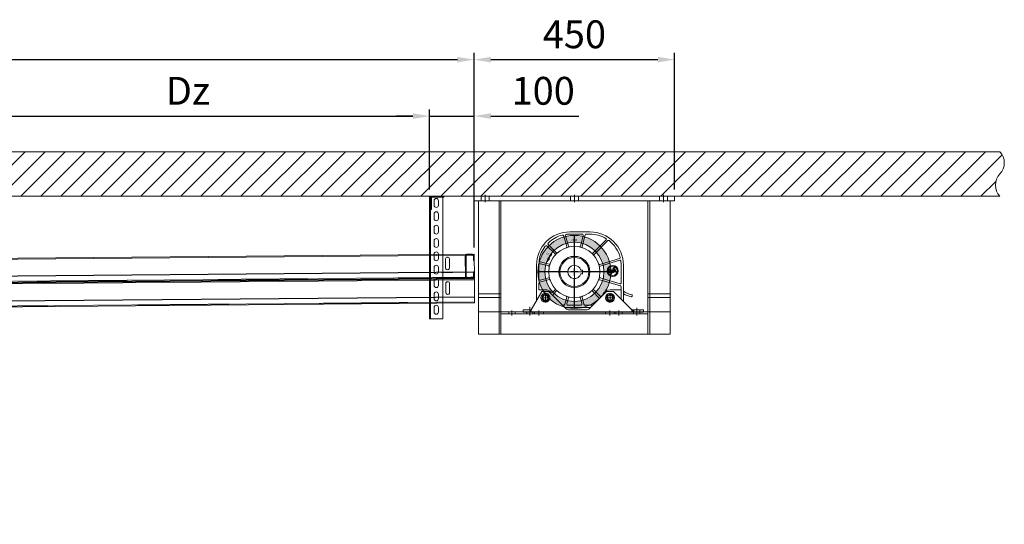
# Model space of a CAD drawing. Units: millimetres. Extents: x 17477 to 48645, y -48792 to -31289.
# Drawn here: x 29305 to 31515, y -38366 to -37233 of the extents above; entities that cross this region are included whole.
import ezdxf
from ezdxf.enums import TextEntityAlignment as Align
from ezdxf.lldxf.tags import DXFTag

# ---------------------------------------------------------------- set-up
doc = ezdxf.new("R2010")
doc.units = ezdxf.units.MM
doc.linetypes.add('DASHED', pattern=[4, 2, -2])
doc.layers.get('Defpoints').update_dxf_attribs({"color": 4})
for name, color, linetype, lineweight in [('_DIM', 1, 'Continuous', 9), ('_situatie', 252, 'Continuous', 9), ('Afvalbeveiliging', 30, 'Continuous', 15), ('constructie', 5, 'Continuous', 18), ('Hartlijn', 6, 'Continuous', 5), ('onderdelen', 7, 'Continuous', 13), ('Rails', 3, 'Continuous', 15), ('situatie', 254, 'Continuous', 5)]:
    doc.layers.add(name, color=color, linetype=linetype, lineweight=lineweight)
doc.layers.add('parts', color=42, linetype='Continuous')
doc.styles.add('LC-TXT-000-0', font='MONOTXT')
doc.styles.add('LC-TXT-101-0', font='monotxt_.ttf')
doc.styles.get("Standard").update_dxf_attribs({"font": 'txt.shx'})
tags = doc.linetypes.add('CENTER2', pattern=[28.575, 19.05, -3.175, 3.175, -3.175]).pattern_tags.tags
tags[10:11] = [DXFTag(74, 4), DXFTag(75, 0), DXFTag(340, '0'), DXFTag(46, 0.0), DXFTag(50, 0.0), DXFTag(44, 0.0), DXFTag(45, 0.0)]
tags[8:9] = [DXFTag(74, 4), DXFTag(75, 0), DXFTag(340, '0'), DXFTag(46, 0.0), DXFTag(50, 0.0), DXFTag(44, 0.0), DXFTag(45, 0.0)]
tags[6:7] = [DXFTag(74, 4), DXFTag(75, 0), DXFTag(340, '0'), DXFTag(46, 0.0), DXFTag(50, 0.0), DXFTag(44, 0.0), DXFTag(45, 0.0)]
tags[4:5] = [DXFTag(74, 4), DXFTag(75, 0), DXFTag(340, '0'), DXFTag(46, 0.0), DXFTag(50, 0.0), DXFTag(44, 0.0), DXFTag(45, 0.0)]
tags = doc.linetypes.add('HIDDEN2', pattern=[4.7625, 3.175, -1.5875]).pattern_tags.tags
tags[6:7] = [DXFTag(74, 4), DXFTag(75, 0), DXFTag(340, '0'), DXFTag(46, 0.0), DXFTag(50, 0.0), DXFTag(44, 0.0), DXFTag(45, 0.0)]
tags[4:5] = [DXFTag(74, 4), DXFTag(75, 0), DXFTag(340, '0'), DXFTag(46, 0.0), DXFTag(50, 0.0), DXFTag(44, 0.0), DXFTag(45, 0.0)]
doc.dimstyles.new('ISO-25', dxfattribs={"dimscale": 25, "dimtxt": 2.5, "dimasz": 1.5, "dimexe": 0.6, "dimexo": 0.6, "dimgap": 0.7, "dimtad": 1, "dimtxsty": 'Standard', "dimcen": 2.5, "dimadec": 0, "dimazin": 0, "dimtfac": 1, "dimtmove": 0, "dimatfit": 3, "dimfxl": 1, "dimtfill": 1, "dimarcsym": 0})

# ---------------------------------------------------------------- blocks, each defined once
blk = doc.blocks.new('*U361')
at = {"layer": '_situatie'}
h = blk.add_hatch(dxfattribs=at)
h.set_pattern_fill('ANSI31', color=256, scale=10, angle=-90)
h.set_pattern_definition([(315, (4165, 0), (22.45064, 22.45064), [])])
h.paths.add_polyline_path([(4400, 100), (0, 100, 0.4), (0, 50, -0.4), (0, 0), (4400, 0, 0.4), (4400, 50, -0.4)])
blk.add_lwpolyline([(0, 0), (4400, 0, 0.4), (4400, 50, -0.4), (4400, 100), (0, 100, 0.4), (0, 50, -0.4)], format="xyb", close=True, dxfattribs=at)
blk = doc.blocks.new('*U541')
at = {"layer": 'Defpoints'}
blk.add_line((-26.7, 1.6), (26.7, -1.6), dxfattribs=at)
at = {"layer": 'Rails'}
for p, q in [((6.1, 46.5), (-13.9, 47.7)), ((-13.3, 56.2), (6.6, 54.9)), ((27.3, -20.7), (-29.7, -17.2))]:
    blk.add_line(p, q, dxfattribs=at)
for points in [[(2791.2, 505.8), (423.2, 505.8, 0.396433), (-21.4, 87.5)], [(-19.7, 87.4, -0.396433), (423.2, 504), (2791.2, 504)], [(489, 475.8), (489, 495.8, -1), (497.5, 495.8), (497.5, 475.8)], [(2727, 475.8), (2727, 495.8, -1), (2735.5, 495.8), (2735.5, 475.8)], [(2791.2, 466.1), (423.2, 466.1, 0.396433), (18.2, 85)], [(2791.2, 465.2), (423.2, 465.2, 0.396433), (19, 85)], [(2791.2, 452.3), (423.2, 452.3, 0.396433), (32, 84.2)], [(-29.7, -17.2), (-28.4, 3.7, -0.38517), (-27.4, 4.7, 0.38517), (-26.5, 5.6), (-21.4, 87.5)], [(-27.9, -17.3), (-26.7, 1.6, -0.38517), (-25.7, 2.6, 0.38517), (-24.8, 3.5), (-19.7, 87.4)], [(27.3, -20.7), (28.6, 0.3, 0.38517), (27.8, 1.3, -0.38517), (26.9, 2.3), (32, 84.2)]]:
    blk.add_lwpolyline(points, format="xyb", dxfattribs=at)
blk.add_lwpolyline([(2791.2, 505.8), (2791.2, 452.3)], dxfattribs=at)
at = {"layer": 'Rails', "linetype": 'DASHED', "ltscale": 0.56012}
blk.add_lwpolyline([(2791.2, 454.1), (423.2, 454.1, 0.396433), (30.2, 84.3), (25, 0.5, 0.38517), (25.9, -0.6, -0.38517), (26.7, -1.6), (25.5, -20.6)], format="xyb", dxfattribs=at)
at = {"layer": 'Rails'}
for centre, start, end in [((493.2, 475.8), 180, 0), ((2731.2, 475.8), 180, 0), ((-13.6, 51.9), 86.5, 266.5), ((6.4, 50.7), 266.5, 86.5)]:
    blk.add_arc(centre, 4.25, start, end, dxfattribs=at)
for points in [[(18.2, 85), (15.6, 43.1), (13.1, 1.2), (13, 0.3), (13.4, 0.2), (13.8, 0.1), (13.8, -0.8), (13.2, -10.3), (12.6, -19.8)], [(19, 85), (16.5, 44.1), (14, 3.1), (14, 2.2), (14.4, 2.1), (14.8, 2), (14.7, 1.1), (14.1, -9.4), (13.4, -19.9)]]:
    blk.add_rational_spline(points, [1, 1, 1, 0.74161984871, 1, 0.74161984871, 1, 1, 1], degree=2, knots=[0, 0, 0, 1, 1, 2.470629, 2.470629, 3.941258, 3.941258, 4.941258, 4.941258, 4.941258], dxfattribs=at)
blk = doc.blocks.new('*U569')
at = {"layer": 'onderdelen', "color": 6}
blk.add_lwpolyline([(0, -10), (0, -10, 0.414214), (5, -5), (5, 5, 0.414214), (0, 10), (0, 10, 0.414214), (-5, 5), (-5, -5, 0.414214)], format="xyb", close=True, dxfattribs=at)
blk = doc.blocks.new('*U570')
at = {"layer": 'onderdelen', "color": 0, "linetype": 'ByBlock', "lineweight": -2, "transparency": 16777216}
for p in [(0, 240), (0, 210), (0, 180), (0, 150), (0, 120), (0, 90), (0, 60), (0, 30), (0, 0)]:
    blk.add_blockref('*U569', p, dxfattribs=at)
blk = doc.blocks.new('Geperforeerd hoeklijn BA')
at = {"layer": 'onderdelen', "color": 6}
blk.add_lwpolyline([(-30, -30), (-28, -30), (-28, -4, -0.414214), (-26, -2), (0, -2), (0, 0), (-26, 0, 0.414214), (-30, -4)], format="xyb", close=True, dxfattribs=at)
for points in [[(-30, -20), (-30, -10), (-28, -10), (-28, -20)], [(-10, 0), (-20, 0), (-20, -2), (-10, -2)]]:
    blk.add_lwpolyline(points, close=True, dxfattribs=at)
blk = doc.blocks.new('*U568')
at = {"layer": 'onderdelen', "color": 6}
blk.add_lwpolyline([(0, -275), (10, -275), (20, -275), (30, -275), (30, 0), (0, 0)], close=True, dxfattribs=at)
blk.add_lwpolyline([(2, 0), (2, -275)], dxfattribs=at)
at = {"layer": 'onderdelen', "xscale": -1, "rotation": 90}
blk.add_blockref('Geperforeerd hoeklijn BA', (2, -30), dxfattribs=at)
at = {"layer": 'onderdelen', "color": 6, "xscale": -1, "rotation": 180}
blk.add_blockref('*U570', (15, -15), dxfattribs=at)
blk = doc.blocks.new('*U567')
at = {"layer": 'onderdelen', "color": 0, "linetype": 'ByBlock', "lineweight": -2, "transparency": 16777216}
for p in [(0, 0), (1085, 0), (2170, 0)]:
    blk.add_blockref('*U568', p, dxfattribs=at)
blk = doc.blocks.new('Rail montage C-profiel VA')
at = {"layer": 'onderdelen', "color": 6, "linetype": 'Continuous'}
blk.add_lwpolyline([(20, 13), (20, 23, 0.414214), (16.2, 26.8), (3.8, 26.8, 0.414214), (0, 23), (0, -23, 0.414214), (3.8, -26.8), (16.2, -26.8, 0.414214), (20, -23), (20, -13), (18.2, -13), (18.2, -23, -0.414214), (16.2, -25), (3.8, -25, -0.414214), (1.8, -23), (1.8, 23, -0.414214), (3.8, 25), (16.2, 25, -0.414214), (18.2, 23), (18.2, 13)], format="xyb", close=True, dxfattribs=at)
for points in [[(0, 12.5), (1.8, 12.5), (1.8, -12.5), (0, -12.5)], [(0, 4.2), (1.8, 4.2), (1.8, -4.2), (0, -4.2)]]:
    blk.add_lwpolyline(points, close=True, dxfattribs=at)
blk = doc.blocks.new('*U565')
at = {"layer": 'Rails'}
for p, q in [((0, -26.8), (0, 26.7)), ((2683.5, -13.8), (2658.5, -13.8))]:
    blk.add_line(p, q, dxfattribs=at)
for points in [[(0, 26.7), (2731.8, 26.7), (2731.8, -26.8), (0, -26.8)], [(0, 24.9), (2731.8, 24.9)], [(0, -13), (2731.8, -13)], [(0, -13.8), (2731.8, -13.8)]]:
    blk.add_lwpolyline(points, dxfattribs=at)
blk.add_lwpolyline([(2667.5, -3.2), (2667.5, 16.7, -1), (2676, 16.7), (2676, -3.2, -1)], format="xyb", close=True, dxfattribs=at)
at = {"layer": 'Rails', "linetype": 'DASHED', "ltscale": 0.56012}
blk.add_lwpolyline([(2731.8, -25), (0, -25)], dxfattribs=at)
at = {"layer": 'situatie'}
blk.add_blockref('Rail montage C-profiel VA', (2711.8, 0), dxfattribs=at)
blk = doc.blocks.new('*U566')
at = {"layer": '_situatie', "xscale": -1, "rotation": 180}
blk.add_blockref('*U361', (-200, 2900), dxfattribs=at)
at = {"layer": 'onderdelen', "color": 6}
blk.add_blockref('*U567', (750, 2800), dxfattribs=at)
at = {"layer": 'Rails', "rotation": 0.5}
for name, p in [('*U565', (288.6, 2619.1)), ('*U541', (233.8, 2084))]:
    blk.add_blockref(name, p, dxfattribs=at)
blk = doc.blocks.new('Plafondconsole U-profiel staander universeel ZA')
at = {"layer": 'constructie'}
blk.add_lwpolyline([(0, 0), (0, -300), (50, -300), (50, 0)], close=True, dxfattribs=at)
at = {"layer": 'constructie', "linetype": 'HIDDEN2'}
blk.add_lwpolyline([(4, 0), (4, -300)], dxfattribs=at)
at = {"layer": 'constructie'}
for points in [[(50, -209.2), (0, -209.2)], [(50, -217.2), (0, -217.2)], [(50, -250), (0, -250)]]:
    blk.add_lwpolyline(points, dxfattribs=at)
blk = doc.blocks.new('*U210')
at = {"layer": 'Hartlijn', "color": 0, "linetype": 'CENTER2', "transparency": 16777216}
blk.add_line((-5.5, 0), (5.5, 0), dxfattribs=at)
blk = doc.blocks.new('*U207')
at = {"layer": 'constructie'}
blk.add_lwpolyline([(-6, -7), (-6, 7), (-10, 7), (-10, -7)], close=True, dxfattribs=at)
at = {"layer": 'Hartlijn', "linetype": 'CENTER2'}
blk.add_blockref('*U210', (-8, 0), dxfattribs=at)
blk = doc.blocks.new('*U203')
at = {"layer": 'constructie', "color": 0, "linetype": 'ByBlock', "lineweight": -2, "transparency": 16777216}
for p in [(0, 240), (0, 0)]:
    blk.add_blockref('*U207', p, dxfattribs=at)
blk = doc.blocks.new('*U208')
at = {"layer": 'Hartlijn', "color": 0, "linetype": 'CENTER2', "transparency": 16777216}
blk.add_line((-5.5, 0), (5.5, 0), dxfattribs=at)
blk = doc.blocks.new('*U204')
at = {"layer": 'constructie'}
blk.add_lwpolyline([(-6, -7), (-6, 7), (-10, 7), (-10, -7)], close=True, dxfattribs=at)
at = {"layer": 'Hartlijn', "linetype": 'CENTER2'}
blk.add_blockref('*U208', (-8, 0), dxfattribs=at)
blk = doc.blocks.new('*U205')
at = {"layer": 'constructie', "color": 0, "linetype": 'ByBlock', "lineweight": -2, "transparency": 16777216}
for p in [(0, 240), (0, 0)]:
    blk.add_blockref('*U204', p, dxfattribs=at)
blk = doc.blocks.new('*U209')
at = {"layer": 'Hartlijn', "color": 0, "linetype": 'CENTER2', "transparency": 16777216}
blk.add_line((-5.5, 0), (5.5, 0), dxfattribs=at)
blk = doc.blocks.new('*U206')
at = {"layer": 'constructie'}
blk.add_lwpolyline([(-6, -10), (-6, 10), (-10, 10), (-10, -10)], close=True, dxfattribs=at)
at = {"layer": 'Hartlijn', "linetype": 'CENTER2'}
blk.add_blockref('*U209', (-8, 0), dxfattribs=at)
blk = doc.blocks.new('*U202')
at = {"layer": 'constructie', "color": 0, "linetype": 'ByBlock', "lineweight": -2, "transparency": 16777216}
for p in [(0, 159), (0, 0)]:
    blk.add_blockref('*U206', p, dxfattribs=at)
blk = doc.blocks.new('Plafondconsole U-profiel ligger type 1 ZA')
at = {"layer": 'constructie', "linetype": 'HIDDEN2'}
blk.add_line((-330, -4), (0, -4), dxfattribs=at)
at = {"layer": 'constructie'}
blk.add_lwpolyline([(-330, 0), (0, 0), (0, -50), (-330, -50)], close=True, dxfattribs=at)
at = {"layer": 'constructie', "rotation": 270}
for name, p in [('*U205', (-305, -10)), ('*U203', (-265, -10)), ('*U202', (-244.5, -10))]:
    blk.add_blockref(name, p, dxfattribs=at)
blk = doc.blocks.new('*U226')
at = {"layer": 'Hartlijn', "color": 0, "linetype": 'CENTER2', "transparency": 16777216}
blk.add_line((0, 8.5), (0, -8.5), dxfattribs=at)
blk = doc.blocks.new('*U224')
at = {"layer": 'constructie'}
blk.add_lwpolyline([(9, -10), (9, 0), (-9, 0), (-9, -10)], close=True, dxfattribs=at)
at = {"layer": 'Hartlijn', "linetype": 'CENTER2'}
blk.add_blockref('*U226', (0, -5), dxfattribs=at)
blk = doc.blocks.new('*U225')
at = {"layer": 'constructie', "color": 0, "linetype": 'ByBlock', "lineweight": -2, "transparency": 16777216}
for p in [(0, 0), (200, 0), (400, 0)]:
    blk.add_blockref('*U224', p, dxfattribs=at)
blk = doc.blocks.new('Plafondconsole bovenplaat Universeel ZA')
at = {"layer": 'constructie'}
blk.add_lwpolyline([(0, 0), (450, 0), (450, -10), (0, -10)], close=True, dxfattribs=at)
blk.add_blockref('*U225', (25, 0), dxfattribs=at)
blk = doc.blocks.new('FG 40.30 Zijaanzicht')
at = {"layer": 'Afvalbeveiliging'}
for p, q in [((34.996967, 90), (-10, 90)), ((-17.296746, 56.824929), (-23.691434, 80.690231)), ((-13.433043, 57.860205), (-19.603098, 80.887166)), ((-10, 85), (16.795453, 85)), ((13.433043, 57.860205), (19.693231, 81.223543)), ((17.296747, 56.824929), (24.449036, 83.517638)), ((34.996967, 85), (26.380888, 85)), ((41.618891, 42.447318), (71.190323, 72.01875)), ((44.312521, 39.484093), (75.098444, 70.270016)), ((-43.391886, 40.563459), (-60.904343, 58.075916)), ((-40.563459, 43.391886), (-58.450622, 61.279049)), ((-56.824929, 17.296746), (-76.935342, 22.685315)), ((-60.970665, 23.235643), (-58.729893, 31.598318)), ((-60.970665, 23.235643), (-55.512316, 29.74065)), ((-58.729893, 31.598318), (-55.512316, 29.74065)), ((57.042039, 16.839672), (101.393452, 30.159929)), ((57.893861, 12.921853), (101.78124, 26.1976)), ((-85, 15), (-85, -64.488001)), ((-80, 15), (-80, -15.455707)), ((-57.860205, 13.433043), (-76.223543, 18.353484)), ((18.3, 4), (14.456832, 4)), ((18.3, -4), (18.3, 4)), ((79.235423, 2.693015), (82.52001, 2.693015)), ((79.235423, 1.958461), (79.235423, 2.693015)), ((81.355127, 1.958461), (79.235423, 1.958461)), ((81.215619, 3.392461), (82.206519, 3.973749)), ((84.776062, 3.253675), (81.709922, -3.774061)), ((83.953561, 4.125147), (83.573791, 3.253675)), ((83.573791, 3.253675), (84.776062, 3.253675)), ((83.810648, -3.553195), (86.779846, 3.253675)), ((83.953561, 4.125147), (85.155832, 4.125147)), ((86.993717, 8.337591), (85.155832, 4.125147)), ((87.983116, 3.253675), (86.779846, 3.253675)), ((87.157617, -1.395504), (90.238748, 6.009004)), ((87.160615, 4.125147), (89.102437, 8.577445)), ((87.160615, 4.125147), (88.362886, 4.125147)), ((88.362886, 4.125147), (87.983116, 3.253675)), ((88.972516, 0.009643), (88.359888, -1.395504)), ((92.85616, 0.009643), (88.972516, 0.009643)), ((89.474212, 1.157947), (90.914338, 4.459944)), ((92.355464, 1.157947), (89.474212, 1.157947)), ((90.238748, 6.009004), (91.842775, 6.009004)), ((91.04226, 10.538256), (90.388657, 10.543253)), ((90.683478, 9.439922), (91.04226, 10.538256)), ((90.914338, 4.459944), (92.355464, 1.157947)), ((91.842775, 6.009004), (95.072815, -1.395504)), ((93.468788, -1.395504), (92.85616, 0.009643)), ((104.996967, 15), (104.996967, -24.475852)), ((109.996967, 15), (109.996967, -66.001262)), ((-56.824929, -17.296746), (-77.776457, -22.910691)), ((-57.860205, -13.433043), (-76.223543, -18.353485)), ((18.3, -4), (14.456832, -4)), ((56.857959, -17.385056), (103.572251, -31.414966)), ((57.893861, -12.921853), (102.41789, -26.390185)), ((80.104896, -4.655526), (79.53824, -5.757858)), ((79.53824, -5.757858), (80.44369, -5.757858)), ((80.362739, -4.655526), (80.104896, -4.655526)), ((88.359888, -1.395504), (87.157617, -1.395504)), ((95.072815, -1.395504), (93.468788, -1.395504)), ((-73.007246, -44.001542), (-97.008607, -85.001542)), ((-80, -25.808469), (-80, -40.001542)), ((-64.997246, -40.001542), (-80, -40.001542)), ((-73.007246, -44.001542), (-57.007246, -44.001542)), ((-57.007246, -44.001542), (-18.936178, -82.072609)), ((-43.391886, -40.563459), (-48.064413, -45.235986)), ((-40.563459, -43.391886), (-47.00728, -49.835707)), ((71.997247, -44.001542), (33.926179, -82.072609)), ((40.563459, -43.391886), (56.585181, -59.413608)), ((43.391887, -40.563459), (57.575568, -54.747141)), ((71.997247, -44.001542), (87.997247, -44.001542)), ((80.047247, -40.001542), (104.996967, -40.001542)), ((87.997247, -44.001542), (128.997247, -85.001542)), ((104.996967, -33.330442), (104.996967, -61.001262)), ((-73.338309, -58.001542), (-57.732443, -58.001542)), ((-69.247246, -63.982465), (-69.247246, -66.686494)), ((-69.247246, -67.051542), (-69.247246, -63.982465)), ((-68.397246, -65.401542), (-66.697246, -65.401542)), ((-67.547246, -66.251542), (-67.547246, -64.551542)), ((-65.847246, -67.028872), (-65.847246, -63.688368)), ((-65.007246, -47.132002), (-65.007246, -68.001542)), ((-64.147246, -67.028871), (-64.147246, -63.688368)), ((-63.297246, -65.401542), (-61.597246, -65.401542)), ((-62.447246, -66.251542), (-62.447246, -64.551542)), ((-60.747246, -67.051542), (-60.747246, -63.982465)), ((-17.296746, -56.824929), (-21.570945, -72.776457)), ((-13.433043, -57.860205), (-17.013738, -71.223543)), ((13.433043, -57.860205), (17.013739, -71.223543)), ((17.296747, -56.824929), (21.570946, -72.776457)), ((69.770807, -58.001542), (89.997247, -58.001542)), ((75.757247, -63.982465), (75.757247, -66.686494)), ((75.757247, -67.051542), (75.757247, -63.982465)), ((76.607247, -65.401542), (78.307247, -65.401542)), ((77.457247, -66.251542), (77.457247, -64.551542)), ((79.157247, -67.028872), (79.157247, -63.688368)), ((79.997247, -48.001542), (79.997247, -68.001542)), ((80.857247, -67.028871), (80.857247, -63.688368)), ((81.707247, -65.401542), (83.407247, -65.401542)), ((82.557247, -66.251542), (82.557247, -64.551542)), ((84.257247, -67.051542), (84.257247, -63.982465)), ((129.943712, -54.760102), (128.157267, -55.662018)), ((129.742354, -51.763431), (130.832533, -51.31535)), ((129.943712, -54.760102), (129.742354, -51.763431)), ((-115.007246, -85.001542), (-97.008607, -85.001542)), ((-115.007246, -85.001542), (-115.007246, -90.001542)), ((-99.492074, -90.001542), (-99.492074, -85.001542)), ((-97.008607, -85.001542), (-97.008607, -90.001542)), ((-69.247246, -67.051542), (-65.847246, -67.051542)), ((-64.147246, -67.051542), (-60.747246, -67.051542)), ((-24.468722, -75), (-26.008787, -75)), ((35.998788, -80), (-21.008787, -80)), ((-14.115961, -75), (14.115961, -75)), ((-11.86511, -85.001542), (26.855111, -85.001542)), ((24.468723, -75), (40.998788, -75)), ((75.757247, -67.051542), (79.157247, -67.051542)), ((80.857247, -67.051542), (84.257247, -67.051542)), ((128.997247, -85.001542), (154.992754, -85.001542)), ((128.997247, -85.001542), (128.997247, -90.001542)), ((131.085516, -90.001542), (131.085516, -85.001542)), ((133.242754, -90.001542), (133.242754, -85.001542)), ((146.742754, -90.001542), (146.742754, -85.001542)), ((154.992754, -85.001542), (154.992754, -90.001542)), ((-115.007246, -90.001542), (154.992754, -90.001542))]:
    blk.add_line(p, q, dxfattribs=at)
for centre, radius in [((0, 0), 57.5), ((0, 0), 35), ((0, 0), 32.5), ((85.808436, 2.325239), 12.492521), ((85.808436, 2.325239), 10.655336), ((-67.547246, -65.401542), 0.85), ((-62.447246, -65.401542), 0.85), ((77.457247, -65.401542), 0.85), ((82.557247, -65.401542), 0.85)]:
    blk.add_circle(centre, radius, dxfattribs=at)
for centre, radius, start, end in [((-10, 15), 75, 90, 180), ((34.996967, 15), 75, 0, 90), ((-10, 15), 70, 104.335549, 133.747546), ((-26.589212, 79.913774), 3, 15, 104.335549), ((-16.705321, 81.663623), 3, 95.743744, 195), ((-10, 15), 70, 90, 95.743744), ((16.795453, 82), 3, 345, 90), ((26.380888, 83), 2, 90, 165), ((34.996967, 15), 70, 59.239006, 90), ((69.77611, 73.432964), 2, 315, 59.239006), ((76.512657, 68.855803), 2, 52.372537, 135), ((34.996967, 15), 70, 14.543141, 52.372537), ((-10, 15), 70, 142.319145, 170.91169), ((-63.025664, 55.954596), 3, 45, 142.319145), ((-56.329302, 63.40037), 3, 133.747546, 225), ((-19.228598, 56.307291), 2, 288.854724, 15), ((-11.501191, 58.377843), 2, 195, 281.145276), ((11.501192, 58.377843), 2, 258.854724, 345), ((19.228598, 56.307291), 2, 165, 251.145276), ((-76.158885, 25.583093), 3, 170.91169, 255), ((-0.999063, -1.806962), 64.871552, 139.626588, 149.943115), ((-44.806099, 39.149245), 2, 318.854724, 45), ((-39.149245, 44.8061), 2, 225, 311.145276), ((40.204677, 43.861531), 2, 227.490779, 315), ((45.726735, 38.06988), 2, 135, 219.779138), ((100.818169, 32.075405), 2, 286.716822, 14.543141), ((102.360317, 24.283268), 2, 7.846445, 106.830345), ((34.996967, 15), 70, 0, 7.846445), ((-77, 15.455707), 3, 75, 180), ((-58.377843, 11.501191), 2, 348.854724, 75), ((-56.307291, 19.228598), 2, 255, 341.145276), ((0, 0), 15, 15.466009953, 344.533990047), ((56.466755, 18.755148), 2, 198.373647, 286.716822), ((58.472938, 11.00752), 2, 106.830345, 190.661152), ((80.588602, 2.325239), 4.306707, 160.582, 180), ((80.588602, 2.325239), 4.306677, 180, 199.418), ((80.011952, 2.529115), 3.694948, 139.6, 160.581), ((80.011952, 2.122362), 3.694948, 199.419, 220.399), ((79.644175, 2.841925), 3.212191, 115.954, 139.602), ((81.012345, 2.325239), 3.705002, 162.97, 180), ((81.012345, 2.325239), 3.704972, 180, 197.03), ((80.190844, 2.577086), 2.845983, 143.52, 162.972), ((80.191843, 2.074391), 2.846013, 197.028, 216.48), ((79.67016, 2.961852), 2.198476, 119.255, 143.518), ((79.67016, 1.688625), 2.198456, 216.482, 240.745), ((79.408318, 3.324632), 2.674837, 89.9998, 115.953), ((79.34036, 3.551495), 1.522386, 90, 119.256), ((79.34036, 3.551495), 1.522476, 60.745, 90.0007), ((79.408318, 3.324632), 2.674837, 64.0474, 90.0002), ((79.00956, 1.688625), 2.198376, 299.256, 323.519), ((79.00956, 2.961852), 2.198396, 36.4801, 60.743), ((79.173461, 2.841925), 3.212281, 40.3995, 64.0475), ((78.488876, 2.577086), 2.846043, 16.6482, 36.4825), ((78.488876, 2.074391), 2.846073, 323.518, 342.97), ((77.668374, 2.325239), 3.704952, 342.969, 354.319388), ((78.805684, 2.122362), 3.694888, 319.602, 340.583), ((78.805684, 2.529115), 3.694948, 23.0152, 40.3987), ((78.229034, 2.325239), 4.306677, 340.582, 4.894), ((90.361673, 6.868482), 3.674271, 89.5665, 156.437), ((90.44962, 7.989802), 1.469708, 80.8318, 156.437), ((-77, -15.455707), 3, 180, 285), ((-58.377843, -11.501191), 2, 285, 11.145276), ((-56.307291, -19.228598), 2, 18.854724, 105), ((56.282675, -19.300532), 2, 73.283178, 161.072063), ((58.472938, -11.007521), 2, 169.338848, 253.169655), ((79.644175, 1.809551), 3.212191, 220.398, 244.046), ((79.408318, 1.325845), 2.674837, 244.047, 270), ((79.34036, 1.098983), 1.522396, 240.743, 269.999), ((79.34036, 1.098983), 1.522486, 270, 299.256), ((79.408318, 1.325845), 2.674837, 270, 295.953), ((80.362739, -3.185418), 1.469708, 270, 336.431), ((80.44369, -2.084086), 3.674271, 270, 336.431), ((79.173461, 1.809551), 3.212281, 295.952, 319.601), ((-77, -25.808469), 3, 105, 180), ((-64.997246, -58.001542), 18, 45.145394, 90), ((-44.806099, -39.149246), 2, 315, 41.145276), ((-39.149245, -44.8061), 2, 48.854724, 135), ((39.149246, -44.8061), 2, 45, 131.145276), ((44.8061, -39.149246), 2, 138.854724, 225), ((79.997247, -58.001542), 18.000069, 89.840845, 165.16799), ((102.996967, -24.475852), 2, 253.169655, 0), ((102.996967, -33.330442), 2, 0, 73.283178), ((133.830421, -13.542363), 37.891766, 231.024525, 265.462179), ((-65.007246, -58.001542), 10, 295.213977, 180), ((-65.007246, -58.001542), 10, 180, 295.177238), ((-64.997246, -57.701542), 7.25, 308.938287, 231.061713), ((-64.997246, -57.701542), 7.25, 308.938287, 231.061713), ((-64.997246, -58.001542), 5.75, 278.500966, 261.499034), ((-70.070856, -63.985349), 0.826375, 0.19998, 51.262362), ((-65.007246, -58.001542), 6.05, 262.0191, 278.172205), ((-59.922246, -63.982465), 0.825, 128.938287, 180), ((-50.185733, -43.114666), 3, 225.145394, 315), ((-44.885959, -51.957028), 3, 135, 196.728325), ((-64.997246, -58.001542), 18, 14.75151, 16.728325), ((-19.228598, -56.307291), 2, 345, 71.145276), ((-11.501191, -58.377844), 2, 78.854724, 165), ((11.501192, -58.377844), 2, 15, 101.145276), ((19.228598, -56.307291), 2, 108.854724, 195), ((59.696888, -52.625821), 3, 225, 285.049858), ((79.997247, -58.001542), 10, 0, 295.177238), ((80.007247, -57.701542), 7.25, 308.938287, 231.061713), ((80.007247, -57.701542), 7.25, 308.938287, 231.061713), ((80.007247, -58.001542), 5.75, 278.500966, 261.499034), ((74.933637, -63.985349), 0.826375, 0.19998, 51.262362), ((79.997247, -58.001542), 6.05, 262.0191, 278.172205), ((79.997247, -58.001542), 10, 295.213977, 0), ((85.082247, -63.982465), 0.825, 128.938287, 180), ((133.830421, -13.542363), 42.5, 235.889748, 262.32892), ((-24.468722, -72), 3, 270, 345), ((-11.86511, -75.001542), 10, 225, 270), ((-14.115961, -72), 3, 165, 270), ((14.115961, -72), 3, 270, 15), ((24.468723, -72), 3, 195, 270), ((26.855111, -75.001542), 10, 270, 315)]:
    blk.add_arc(centre, radius, start, end, dxfattribs=at)
at = {"layer": 'Hartlijn'}
for p, q in [((0, 42.577838), (0, -42.577838)), ((-59.06779, 0), (59.06779, 0)), ((-100.007246, -78.44241), (-100.007246, -93.454676)), ((139.992754, -91.722892), (139.992754, -80.403706))]:
    blk.add_line(p, q, dxfattribs=at)
at = {"layer": 'Afvalbeveiliging', "style": 'LC-TXT-101-0', "width": 0.7}
blk.add_text('OBEN', height=5, dxfattribs=at).set_placement((-6.769306, 68.973859))
blk.add_text('AB', height=5, dxfattribs=at).set_placement((-59.784376, 38.507164), align=Align.CENTER)
at = {"layer": 'parts', "style": 'LC-TXT-000-0', "width": 0.8}
for p in [(-63.877246, -63.601542), (81.127247, -63.601542)]:
    blk.add_text('.', height=3.5, dxfattribs=at).set_placement(p)
blk = doc.blocks.new('*U228')
at = {"layer": 'constructie'}
for name, p in [('Plafondconsole bovenplaat Universeel ZA', (-225, 0)), ('Plafondconsole U-profiel staander universeel ZA', (165, -10)), ('Plafondconsole U-profiel ligger type 1 ZA', (165, -260))]:
    blk.add_blockref(name, p, dxfattribs=at)
at = {"layer": 'constructie', "xscale": -1}
blk.add_blockref('Plafondconsole U-profiel staander universeel ZA', (-165, -10), dxfattribs=at)
at = {"layer": 'parts', "color": 7}
blk.add_blockref('FG 40.30 Zijaanzicht', (0, -170), dxfattribs=at)
blk = doc.blocks.new('*U57')
at = {"layer": 'Defpoints', "color": 0, "linetype": 'CENTER2', "transparency": 16777216}
for p, q in [((0, 16.4), (0, 82)), ((-82, 0), (-16.4, 0)), ((16.4, 0), (82, 0)), ((0, -82), (0, -16.4))]:
    blk.add_line(p, q, dxfattribs=at)
at = {"layer": 'Defpoints', "color": 0, "linetype": 'Continuous', "transparency": 16777216}
for p, q in [((-8.2, 0), (8.2, 0)), ((0, -8.2), (0, 8.2))]:
    blk.add_line(p, q, dxfattribs=at)
blk = doc.blocks.new('Buis ø133 ZA')
at = {"layer": 'onderdelen'}
h = blk.add_hatch(color=256, dxfattribs=at)
h.dxf.hatch_style = 1
h.paths.add_polyline_path([(-82, 0, 1), (82, 0, 1)])
h.paths.add_polyline_path([(66.5, 0, -1), (-66.5, 0, -1)], flags=16)
for radius in [82, 66.5]:
    blk.add_circle((0, 0), radius, dxfattribs=at)
at = {"layer": 'Defpoints', "linetype": 'CENTER2'}
blk.add_blockref('*U57', (0, 0), dxfattribs=at)
blk = doc.blocks.new('*D232')
at = {"layer": '_DIM', "color": 0, "lineweight": -2, "transparency": 16777216}
for p, q in [((30325.5, -37744.5), (30325.5, -37307.3)), ((30363, -37322.3), (30738, -37322.3)), ((30775.5, -37614.1), (30775.5, -37307.3))]:
    blk.add_line(p, q, dxfattribs=at)
at = {"layer": '_DIM', "color": 0, "transparency": 16777216}
for points in [[(30363, -37316), (30363, -37328.5), (30325.5, -37322.3)], [(30738, -37316), (30738, -37328.5), (30775.5, -37322.3)]]:
    blk.add_solid(points, dxfattribs=at)
at = {"layer": 'Defpoints', "color": 0, "transparency": 16777216}
for p in [(30775.5, -37322.3), (30775.5, -37629.1), (30325.5, -37759.5)]:
    blk.add_point(p, dxfattribs=at)
at = {"layer": '_DIM', "color": 0, "transparency": 16777216, "insert": (30550.5, -37273.5), "char_height": 62.5, "attachment_point": 5, "bg_fill": 3, "box_fill_scale": 1.1, "bg_fill_color": 256, "bg_fill_true_color": 13158600, "bg_fill_transparency": 0}
blk.add_mtext('450', dxfattribs=at)
blk = doc.blocks.new('*D362')
at = {"layer": '_DIM', "color": 0, "lineweight": -2, "transparency": 16777216}
for p, q in [((27405.5, -37614.1), (27405.5, -37307.3)), ((27443, -37322.3), (30288, -37322.3)), ((30325.5, -37744.5), (30325.5, -37307.3))]:
    blk.add_line(p, q, dxfattribs=at)
at = {"layer": '_DIM', "color": 0, "transparency": 16777216}
for points in [[(27443, -37316), (27443, -37328.5), (27405.5, -37322.3)], [(30288, -37316), (30288, -37328.5), (30325.5, -37322.3)]]:
    blk.add_solid(points, dxfattribs=at)
at = {"layer": 'Defpoints', "color": 0, "transparency": 16777216}
for p in [(30325.5, -37322.3), (27405.5, -37629.1), (30325.5, -37759.5)]:
    blk.add_point(p, dxfattribs=at)
at = {"layer": '_DIM', "color": 0, "transparency": 16777216, "insert": (28865.5, -37273.5), "char_height": 62.5, "attachment_point": 5, "bg_fill": 3, "box_fill_scale": 1.1, "bg_fill_color": 256, "bg_fill_true_color": 13158600, "bg_fill_transparency": 0}
blk.add_mtext('Lz', dxfattribs=at)
blk = doc.blocks.new('*D365')
at = {"layer": '_DIM', "color": 0, "lineweight": -2, "transparency": 16777216}
for p, q in [((29140.5, -37614.1), (29140.5, -37434.1)), ((30225.5, -37614.1), (30225.5, -37434.1)), ((29178, -37449.1), (30188, -37449.1))]:
    blk.add_line(p, q, dxfattribs=at)
at = {"layer": '_DIM', "color": 0, "transparency": 16777216}
for points in [[(29178, -37442.9), (29178, -37455.4), (29140.5, -37449.1)], [(30188, -37442.9), (30188, -37455.4), (30225.5, -37449.1)]]:
    blk.add_solid(points, dxfattribs=at)
at = {"layer": 'Defpoints', "color": 0, "transparency": 16777216}
for p in [(30225.5, -37449.1), (29140.5, -37629.1), (30225.5, -37629.1)]:
    blk.add_point(p, dxfattribs=at)
at = {"layer": '_DIM', "color": 0, "transparency": 16777216, "insert": (29683, -37400.4), "char_height": 62.5, "attachment_point": 5, "bg_fill": 3, "box_fill_scale": 1.1, "bg_fill_color": 256, "bg_fill_true_color": 13158600, "bg_fill_transparency": 0}
blk.add_mtext('Dz', dxfattribs=at)
blk = doc.blocks.new('*D458')
at = {"layer": '_DIM', "color": 0, "lineweight": -2, "transparency": 16777216}
for p, q in [((30225.5, -37614.1), (30225.5, -37434.1)), ((30325.5, -37744.5), (30325.5, -37434.1)), ((30188, -37449.1), (30150.5, -37449.1)), ((30225.5, -37449.1), (30325.5, -37449.1)), ((30363, -37449.1), (30560.5, -37449.1))]:
    blk.add_line(p, q, dxfattribs=at)
at = {"layer": '_DIM', "color": 0, "transparency": 16777216}
for points in [[(30188, -37442.9), (30188, -37455.4), (30225.5, -37449.1)], [(30363, -37442.9), (30363, -37455.4), (30325.5, -37449.1)]]:
    blk.add_solid(points, dxfattribs=at)
at = {"layer": 'Defpoints', "color": 0, "transparency": 16777216}
for p in [(30325.5, -37449.1), (30225.5, -37629.1), (30325.5, -37759.5)]:
    blk.add_point(p, dxfattribs=at)
at = {"layer": '_DIM', "color": 0, "transparency": 16777216, "insert": (30480.5, -37400.4), "char_height": 62.5, "attachment_point": 5, "bg_fill": 3, "box_fill_scale": 1.1, "bg_fill_color": 256, "bg_fill_true_color": 13158600, "bg_fill_transparency": 0}
blk.add_mtext('100', dxfattribs=at)

msp = doc.modelspace()

# ---------------------------------------------------------------- block references
at = {"layer": 'constructie'}
msp.add_blockref('*U228', (30550.474704, -37629.144189), dxfattribs=at)
at = {"layer": 'onderdelen', "xscale": -1}
msp.add_blockref('Buis ø133 ZA', (30550.455895, -37799.142647), dxfattribs=at)
at = {"layer": 'situatie'}
msp.add_blockref('*U566', (27305.474741, -40429.144189), dxfattribs=at)

# ---------------------------------------------------------------- next in the draw order: dimensions: what is measured, and where the dimension line sits
at = {"layer": '_DIM'}
dim = msp.add_linear_dim(base=(30775.474704, -37322.296947), p1=(30325.47743, -37759.483969), p2=(30775.474704, -37629.144189), angle=180, dimstyle='ISO-25', override={"dimtmove": 1}, dxfattribs=at)
dim.commit()
dim.dimension.update_dxf_attribs({"geometry": '*D232', "text_midpoint": (30550.476067, -37273.546947)})

# ---------------------------------------------------------------- next in the draw order: dimensions: what is measured, and where the dimension line sits
dim = msp.add_linear_dim(base=(30325.47743, -37322.296947), p1=(27405.474741, -37629.144189), p2=(30325.47743, -37759.483969), angle=180, text='Lz', dimstyle='ISO-25', override={"dimtmove": 1}, dxfattribs=at)
dim.commit()
dim.dimension.update_dxf_attribs({"geometry": '*D362', "text_midpoint": (28865.476086, -37273.546947)})

# ---------------------------------------------------------------- next in the draw order: dimensions: what is measured, and where the dimension line sits
dim = msp.add_linear_dim(base=(30225.474741, -37449.144189), p1=(29140.474741, -37629.144189), p2=(30225.474741, -37629.144189), angle=0, text='Dz', dimstyle='ISO-25', override={"dimtdec": 0}, dxfattribs=at)
dim.commit()
dim.dimension.update_dxf_attribs({"geometry": '*D365', "text_midpoint": (29682.974741, -37400.394189)})

# ---------------------------------------------------------------- next in the draw order: dimensions: what is measured, and where the dimension line sits
dim = msp.add_linear_dim(base=(30325.47743, -37449.144189), p1=(30225.474741, -37629.144189), p2=(30325.47743, -37759.483969), angle=0, dimstyle='ISO-25', override={"dimtdec": 0, "dimtmove": 0}, dxfattribs=at)
dim.commit()
dim.dimension.update_dxf_attribs({"geometry": '*D458', "text_midpoint": (30480.47743, -37400.394189)})

doc.saveas('drawing.dxf')
